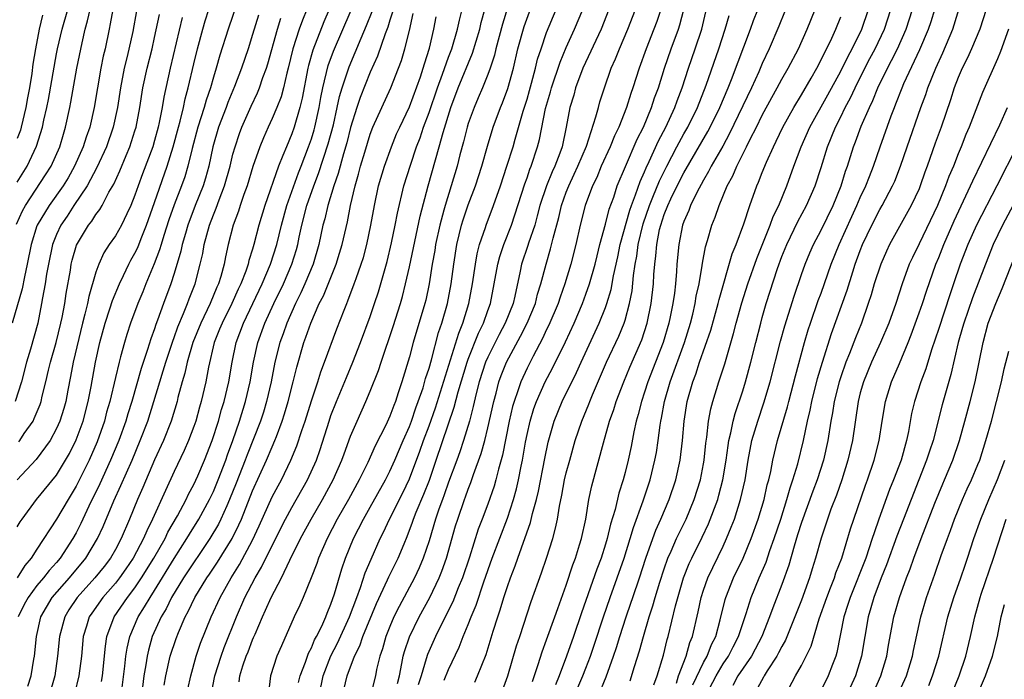
# Model space of a CAD drawing. Units: inches. Extents: x 2574000 to 2577000, y 1557000 to 1560000.
# Drawn here: x 2574083 to 2574184, y 1558839 to 1558906 of the extents above; entities that cross this region are included whole.
import ezdxf

# ---------------------------------------------------------------- set-up
doc = ezdxf.new("R2010")
doc.units = ezdxf.units.IN
doc.header["$MEASUREMENT"] = 0
doc.layers.add('LD25741557_2ft', color=124, linetype='Continuous')

msp = doc.modelspace()

# ---------------------------------------------------------------- linework, layer by layer
at = {"layer": 'LD25741557_2ft'}
for points, elevation in [([(2574105.86, 1558909), (2574104.5, 1558905), (2574103.66, 1558902.34), (2574103.28, 1558901), (2574103, 1558900.11), (2574102.7, 1558899), (2574102.27, 1558897.73), (2574102.07, 1558897), (2574101.43, 1558895), (2574100.83, 1558892.83), (2574100.39, 1558891), (2574100.08, 1558889.92), (2574099.75, 1558889), (2574099, 1558887.05), (2574098.47, 1558885.53), (2574097.95, 1558883.95), (2574097.66, 1558883), (2574097.52, 1558882.48), (2574096.95, 1558881.05), (2574096.1, 1558879), (2574095.8, 1558878.2), (2574095.28, 1558877), (2574094.54, 1558875), (2574094.17, 1558873.83), (2574093.92, 1558873), (2574093.54, 1558871.54), (2574093.38, 1558871), (2574093, 1558869.45), (2574092.43, 1558867), (2574092.11, 1558865.89), (2574091.88, 1558865), (2574091.13, 1558862.87), (2574090.32, 1558861), (2574089, 1558858.34), (2574088.18, 1558857), (2574087, 1558854.97), (2574085, 1558851.93), (2574084.42, 1558851), (2574083.76, 1558850.24), (2574083, 1558849)], 7364), ([(2574135.57, 1558838.43), (2574136.14, 1558840.14), (2574136.54, 1558841.46), (2574137, 1558842.68), (2574137.84, 1558845), (2574138.13, 1558845.87), (2574139, 1558848.25), (2574139.68, 1558850.32), (2574139.94, 1558851), (2574140.37, 1558852.37), (2574140.55, 1558853), (2574141, 1558855), (2574141.32, 1558857), (2574141.6, 1558858.4), (2574142.79, 1558862.79), (2574143.43, 1558865), (2574143.84, 1558866.16), (2574144.1, 1558867), (2574144.88, 1558869), (2574145.5, 1558870.5), (2574146.71, 1558873.29), (2574147.26, 1558875), (2574147.67, 1558877), (2574147.89, 1558879), (2574147.94, 1558879.94), (2574148.03, 1558881), (2574148.15, 1558881.85), (2574148.24, 1558883), (2574148.53, 1558884.53), (2574148.65, 1558885), (2574149, 1558886.08), (2574149.36, 1558887), (2574149.67, 1558887.67), (2574150.32, 1558889), (2574151, 1558890.34), (2574153.45, 1558894.55), (2574153.69, 1558895), (2574154.66, 1558897), (2574155.51, 1558899), (2574155.85, 1558899.85), (2574157.79, 1558905), (2574158.11, 1558905.89), (2574159, 1558908.08)], 7408), ([(2574092.74, 1558907), (2574092.48, 1558905.52), (2574092.36, 1558905), (2574091.95, 1558903), (2574091.77, 1558902.23), (2574091.53, 1558901), (2574090.85, 1558897), (2574090.39, 1558895), (2574090.02, 1558893.98), (2574089.73, 1558893), (2574088.84, 1558891), (2574088.17, 1558889.83), (2574087.66, 1558889), (2574086.25, 1558887), (2574085.03, 1558885), (2574085, 1558884.91), (2574084.4, 1558883), (2574084.02, 1558881), (2574083.72, 1558879.72), (2574083.5, 1558878.5), (2574082.47, 1558875)], 7354), ([(2574082.91, 1558885.08), (2574083.54, 1558886.46), (2574083.85, 1558887), (2574085.89, 1558890.11), (2574086.45, 1558891), (2574087.35, 1558893), (2574087.71, 1558894.29), (2574087.93, 1558895), (2574088.36, 1558897), (2574088.47, 1558897.53), (2574089.07, 1558901), (2574089.61, 1558903.61), (2574089.93, 1558905), (2574090.17, 1558905.83), (2574090.42, 1558907)], 7352), ([(2574083, 1558854.19), (2574083.29, 1558854.71), (2574083.48, 1558855), (2574084.94, 1558857), (2574087, 1558859.48), (2574087.93, 1558861), (2574088.31, 1558861.69), (2574089, 1558863.07), (2574089.7, 1558865), (2574090.23, 1558867), (2574090.53, 1558868.53), (2574090.98, 1558871), (2574091.42, 1558873), (2574091.96, 1558875), (2574092.45, 1558876.45), (2574092.71, 1558877.29), (2574093.43, 1558879), (2574093.84, 1558879.84), (2574094.37, 1558881), (2574094.59, 1558881.41), (2574095, 1558882.13), (2574095.28, 1558882.72), (2574095.62, 1558883.62), (2574096.19, 1558885), (2574097, 1558887.29), (2574098.28, 1558891), (2574098.91, 1558893), (2574099.44, 1558895), (2574099.61, 1558895.61), (2574099.94, 1558897), (2574100.12, 1558897.88), (2574100.43, 1558899), (2574101, 1558901.46), (2574101.37, 1558903), (2574101.91, 1558905), (2574102.16, 1558905.84), (2574102.53, 1558907)], 7362), ([(2574083, 1558889.37), (2574084.01, 1558891), (2574084.96, 1558893.04), (2574085.58, 1558895), (2574085.72, 1558895.72), (2574086.02, 1558897), (2574086.18, 1558897.82), (2574087, 1558902.48), (2574087.1, 1558903), (2574087.57, 1558905), (2574088.15, 1558907)], 7350), ([(2574112.53, 1558907), (2574112.08, 1558905.92), (2574111.76, 1558905), (2574111.12, 1558903), (2574110.63, 1558901), (2574110.49, 1558900.49), (2574110.14, 1558899), (2574109.9, 1558898.1), (2574109.47, 1558897), (2574109, 1558895.87), (2574108.6, 1558895), (2574108.11, 1558893.89), (2574107.75, 1558893), (2574107.03, 1558890.97), (2574106.45, 1558889), (2574106.11, 1558888.11), (2574105.74, 1558887), (2574105.57, 1558886.43), (2574105.01, 1558885), (2574104.5, 1558883), (2574104.23, 1558881.77), (2574104.09, 1558881), (2574103.75, 1558879.75), (2574103.51, 1558879), (2574103.35, 1558878.65), (2574102.66, 1558877), (2574101.71, 1558875), (2574100.92, 1558873), (2574100.34, 1558871), (2574100.1, 1558869.9), (2574099.83, 1558869), (2574099.39, 1558867.39), (2574099.3, 1558867), (2574098.7, 1558865), (2574097.9, 1558863), (2574097, 1558861.04), (2574095.79, 1558858.21), (2574095.25, 1558857), (2574094.44, 1558855), (2574093.6, 1558853), (2574093, 1558851.88), (2574092.49, 1558851), (2574091.85, 1558850.15), (2574090.91, 1558849), (2574089.11, 1558847), (2574088.27, 1558845.73), (2574087.83, 1558845), (2574087.3, 1558843), (2574087.11, 1558841), (2574086.83, 1558839), (2574086.25, 1558837)], 7370), ([(2574114.81, 1558907), (2574114.26, 1558905.74), (2574113.15, 1558902.85), (2574112.71, 1558901.29), (2574112.64, 1558901), (2574112.05, 1558897.95), (2574111.83, 1558897), (2574111.24, 1558895), (2574111, 1558894.3), (2574110.45, 1558893), (2574110.1, 1558892.1), (2574109.64, 1558891), (2574108.25, 1558887), (2574107.65, 1558885), (2574107.13, 1558883), (2574107, 1558882.54), (2574106.62, 1558881.38), (2574106.54, 1558881), (2574106.3, 1558880.3), (2574105.79, 1558879), (2574105.53, 1558878.47), (2574104.88, 1558877), (2574103.89, 1558875), (2574103.64, 1558874.36), (2574103.09, 1558873), (2574102.49, 1558870.49), (2574102.22, 1558869), (2574101.76, 1558867), (2574101.58, 1558866.42), (2574101.2, 1558865), (2574101, 1558864.43), (2574100.45, 1558863), (2574100.01, 1558861.99), (2574099, 1558859.85), (2574098.1, 1558857.9), (2574096.8, 1558855), (2574096.2, 1558853.8), (2574095.88, 1558853), (2574094.82, 1558851), (2574094.08, 1558849.92), (2574093.43, 1558849), (2574093, 1558848.45), (2574091.72, 1558847), (2574090.6, 1558845.4), (2574090.34, 1558845), (2574090.06, 1558844.06), (2574089.72, 1558843), (2574089.53, 1558841), (2574089.29, 1558839), (2574088.83, 1558837.17)], 7372), ([(2574091.59, 1558838.41), (2574091.68, 1558839), (2574091.98, 1558842.02), (2574092.14, 1558843), (2574092.89, 1558845), (2574094.25, 1558847), (2574095, 1558847.97), (2574095.68, 1558849), (2574096.93, 1558851), (2574098.07, 1558853), (2574098.36, 1558853.64), (2574099.34, 1558855.34), (2574100.22, 1558857), (2574100.47, 1558857.53), (2574101, 1558858.52), (2574101.41, 1558859.41), (2574102.1, 1558861), (2574102.88, 1558863), (2574103.53, 1558865), (2574103.84, 1558866.16), (2574104.11, 1558867), (2574104.58, 1558869), (2574104.91, 1558871), (2574105.33, 1558873), (2574106.08, 1558875), (2574107.99, 1558879), (2574108.84, 1558881), (2574109.48, 1558883), (2574109.95, 1558885), (2574110.48, 1558887), (2574111.68, 1558890.32), (2574111.95, 1558891), (2574112.72, 1558893), (2574113, 1558893.8), (2574113.28, 1558894.72), (2574113.35, 1558895), (2574113.8, 1558897), (2574113.97, 1558898.03), (2574114.17, 1558899), (2574114.72, 1558901.28), (2574115.25, 1558902.75), (2574117.06, 1558906.94)], 7374), ([(2574102.71, 1558836.71), (2574103.16, 1558839), (2574103.78, 1558841), (2574104.11, 1558841.89), (2574105.36, 1558845), (2574106.22, 1558847), (2574107.27, 1558849), (2574107.92, 1558850.08), (2574109, 1558852.31), (2574110.37, 1558855), (2574111, 1558856.17), (2574112.6, 1558859), (2574113.52, 1558861), (2574113.9, 1558862.1), (2574114.81, 1558865), (2574115, 1558865.56), (2574115.56, 1558867), (2574116.57, 1558869.43), (2574117.23, 1558871), (2574118.01, 1558873), (2574119, 1558875.66), (2574119.45, 1558877), (2574119.83, 1558878.17), (2574120.72, 1558881.28), (2574121.18, 1558883.18), (2574121.55, 1558885), (2574121.78, 1558886.22), (2574122.44, 1558889), (2574123.11, 1558891.11), (2574123.74, 1558893), (2574124.09, 1558893.91), (2574124.45, 1558895), (2574125, 1558896.49), (2574125.86, 1558899), (2574126.39, 1558900.39), (2574127, 1558902.13), (2574127.33, 1558903), (2574127.92, 1558905), (2574128.1, 1558905.9), (2574128.37, 1558907)], 7384), ([(2574105.63, 1558838.37), (2574105.7, 1558839), (2574106.01, 1558840.01), (2574106.35, 1558841), (2574106.54, 1558841.46), (2574107, 1558842.66), (2574107.11, 1558842.89), (2574107.25, 1558843.25), (2574108, 1558845), (2574108.32, 1558845.68), (2574108.88, 1558847), (2574109.94, 1558849), (2574110.8, 1558850.8), (2574111.9, 1558853), (2574112.98, 1558855), (2574114.14, 1558857), (2574115.23, 1558859), (2574116.12, 1558861), (2574116.34, 1558861.66), (2574117, 1558863.44), (2574117.66, 1558865), (2574118.56, 1558867), (2574119, 1558868.05), (2574119.84, 1558870.16), (2574120.11, 1558871), (2574121.35, 1558874.65), (2574122.08, 1558877), (2574122.29, 1558877.71), (2574122.61, 1558879), (2574123, 1558880.73), (2574124.09, 1558885.91), (2574124.91, 1558889), (2574126.05, 1558893), (2574126.43, 1558894.43), (2574127.22, 1558897), (2574127.99, 1558899), (2574129.45, 1558902.55), (2574130.18, 1558905), (2574130.33, 1558905.67), (2574130.68, 1558907)], 7386), ([(2574133, 1558907.16), (2574132.49, 1558905.51), (2574131.81, 1558903), (2574131.67, 1558902.33), (2574131.23, 1558901), (2574131, 1558900.37), (2574130.46, 1558899), (2574130.03, 1558897.97), (2574129.59, 1558897), (2574129, 1558895.37), (2574128.89, 1558895), (2574128.52, 1558893.48), (2574128.15, 1558892.15), (2574127.86, 1558891), (2574126.64, 1558887), (2574126.52, 1558886.52), (2574126.11, 1558885), (2574125.67, 1558883), (2574125.58, 1558882.42), (2574125.32, 1558881), (2574125, 1558879), (2574124.66, 1558877.34), (2574124.57, 1558877), (2574123.39, 1558873), (2574123, 1558871.54), (2574122.23, 1558869), (2574121.87, 1558867.87), (2574121.57, 1558867), (2574121.4, 1558866.6), (2574121, 1558865.49), (2574120.58, 1558864.58), (2574119.52, 1558862.48), (2574118.75, 1558860.75), (2574117.89, 1558859), (2574116.78, 1558857), (2574115.63, 1558855), (2574114.6, 1558853), (2574113.73, 1558851), (2574113.55, 1558850.45), (2574112.99, 1558849.01), (2574112.16, 1558847), (2574111.81, 1558846.19), (2574111.24, 1558845), (2574109.94, 1558842.06), (2574109.48, 1558841), (2574108.84, 1558839), (2574108.58, 1558837)], 7388), ([(2574113.8, 1558837), (2574114.2, 1558839), (2574114.98, 1558841.02), (2574115.67, 1558842.33), (2574116.89, 1558845), (2574117.62, 1558847), (2574118, 1558848), (2574118.49, 1558849.51), (2574119.09, 1558850.91), (2574120.03, 1558853), (2574120.36, 1558853.64), (2574120.98, 1558855), (2574122.32, 1558857.68), (2574123, 1558859.1), (2574124.07, 1558861.93), (2574124.43, 1558863), (2574125, 1558864.52), (2574125.66, 1558866.34), (2574128.03, 1558873.97), (2574128.45, 1558875), (2574129.05, 1558877), (2574129.44, 1558879), (2574129.73, 1558881), (2574129.92, 1558882.08), (2574130.16, 1558883), (2574130.75, 1558884.75), (2574130.82, 1558885), (2574131.58, 1558887), (2574132.28, 1558889), (2574132.95, 1558891), (2574133.57, 1558893), (2574133.78, 1558893.78), (2574134.61, 1558896.61), (2574135, 1558897.84), (2574135.26, 1558898.74), (2574135.47, 1558899.47), (2574135.87, 1558901), (2574136.08, 1558901.92), (2574136.43, 1558903), (2574137, 1558904.66), (2574137.96, 1558907)], 7392), ([(2574116.17, 1558837), (2574116.66, 1558839), (2574117.41, 1558841), (2574117.95, 1558842.05), (2574118.26, 1558843), (2574119.63, 1558846.37), (2574120.78, 1558848.78), (2574120.91, 1558849.09), (2574121.86, 1558851), (2574122.45, 1558852.45), (2574122.78, 1558853.22), (2574123.32, 1558854.68), (2574123.42, 1558855), (2574123.69, 1558855.69), (2574124.47, 1558857.53), (2574125.04, 1558858.96), (2574125.74, 1558861), (2574127.58, 1558866.42), (2574127.97, 1558867.97), (2574128.88, 1558871), (2574129, 1558871.32), (2574130.05, 1558873.95), (2574130.56, 1558875), (2574131, 1558876.29), (2574131.26, 1558877), (2574131.66, 1558879), (2574132.01, 1558881), (2574132.21, 1558881.79), (2574132.63, 1558883), (2574133.43, 1558885), (2574134.78, 1558889.22), (2574135, 1558889.83), (2574135.29, 1558890.71), (2574135.42, 1558891), (2574136.07, 1558893), (2574136.26, 1558893.74), (2574136.89, 1558896.89), (2574137.4, 1558898.6), (2574137.5, 1558899), (2574138.37, 1558901.63), (2574139, 1558903.13), (2574139.85, 1558905), (2574140.69, 1558907)], 7394), ([(2574143.35, 1558907), (2574142.57, 1558905), (2574140.71, 1558901), (2574139.95, 1558899), (2574139.76, 1558898.24), (2574139.38, 1558897), (2574138.99, 1558895), (2574138.57, 1558893), (2574138.34, 1558892.34), (2574137.83, 1558891), (2574137.56, 1558890.44), (2574136.99, 1558889.01), (2574136.32, 1558887), (2574136.05, 1558885.95), (2574135.78, 1558885), (2574135.16, 1558883.16), (2574135.09, 1558882.91), (2574134.43, 1558881), (2574134.29, 1558880.29), (2574133.75, 1558877.75), (2574133.57, 1558877), (2574132.78, 1558875), (2574132.16, 1558873.84), (2574131, 1558871.51), (2574130.78, 1558871), (2574130.12, 1558869), (2574129.81, 1558867.81), (2574129.51, 1558866.49), (2574129.12, 1558865), (2574128.53, 1558863), (2574128.15, 1558861.85), (2574127.84, 1558861), (2574127, 1558858.77), (2574126.54, 1558857.46), (2574126.36, 1558857), (2574125.99, 1558855.99), (2574125.66, 1558855), (2574125, 1558852.78), (2574124.42, 1558851), (2574124, 1558850), (2574123.53, 1558849), (2574121.94, 1558846.06), (2574121.42, 1558845), (2574121, 1558844.04), (2574120.58, 1558843), (2574120.24, 1558841.76), (2574119.97, 1558841), (2574119.65, 1558839.65), (2574119.53, 1558839), (2574119.04, 1558837)], 7396), ([(2574121.78, 1558838.22), (2574121.98, 1558839), (2574122.24, 1558840.24), (2574122.37, 1558841), (2574122.51, 1558841.49), (2574123.01, 1558842.99), (2574124, 1558845), (2574125.08, 1558847), (2574126.04, 1558849), (2574126.32, 1558849.68), (2574126.78, 1558851), (2574127.71, 1558854.29), (2574127.93, 1558855), (2574128.62, 1558857), (2574128.73, 1558857.27), (2574129, 1558858.04), (2574129.28, 1558858.72), (2574129.55, 1558859.55), (2574130.33, 1558861.67), (2574130.68, 1558863), (2574131, 1558864.3), (2574131.6, 1558867), (2574131.84, 1558867.84), (2574132.14, 1558869), (2574132.37, 1558869.63), (2574132.91, 1558871), (2574134.34, 1558873.66), (2574135.02, 1558874.98), (2574135.85, 1558877), (2574136.07, 1558877.93), (2574136.42, 1558879), (2574136.94, 1558881), (2574137.41, 1558882.59), (2574137.65, 1558883.65), (2574138.23, 1558885.77), (2574138.51, 1558887), (2574139, 1558888.36), (2574139.25, 1558889), (2574139.82, 1558890.18), (2574140.19, 1558891), (2574141.06, 1558893.06), (2574142.03, 1558896.03), (2574142.28, 1558897), (2574142.44, 1558897.56), (2574142.89, 1558899), (2574143.6, 1558901), (2574144.03, 1558901.97), (2574144.43, 1558903), (2574145.28, 1558905), (2574146.05, 1558907)], 7398), ([(2574148.65, 1558907), (2574148.23, 1558905.77), (2574147.95, 1558905), (2574147.16, 1558903), (2574146.45, 1558901), (2574145.8, 1558899), (2574145.59, 1558898.41), (2574145.14, 1558897), (2574144.35, 1558895), (2574143.91, 1558894.09), (2574143.48, 1558893), (2574142.58, 1558891), (2574142.13, 1558889.87), (2574141.69, 1558889), (2574140.94, 1558887), (2574140.43, 1558885), (2574139.98, 1558883), (2574139.47, 1558881), (2574138.86, 1558879), (2574138.37, 1558877.63), (2574138.17, 1558877), (2574137.22, 1558874.78), (2574137, 1558874.34), (2574136.58, 1558873.42), (2574135.61, 1558871.61), (2574135, 1558870.39), (2574134.37, 1558869), (2574134.07, 1558868.07), (2574133.68, 1558867), (2574133.53, 1558866.47), (2574133.18, 1558865), (2574132.49, 1558861.51), (2574132.08, 1558860.08), (2574131.82, 1558859), (2574131.64, 1558858.36), (2574131, 1558856.5), (2574130.44, 1558855), (2574130.03, 1558853.97), (2574129.12, 1558851.12), (2574128.41, 1558849), (2574127.99, 1558847.99), (2574127.44, 1558846.56), (2574126.28, 1558844.28), (2574125.65, 1558843), (2574124.84, 1558841.16), (2574124.72, 1558840.72), (2574124.2, 1558839), (2574123.91, 1558838.09)], 7400), ([(2574126.56, 1558838.56), (2574127, 1558839.65), (2574128.09, 1558841.91), (2574128.49, 1558843), (2574129, 1558844.22), (2574129.3, 1558845), (2574129.81, 1558846.19), (2574130.6, 1558848.6), (2574131.44, 1558851), (2574133, 1558855.07), (2574133.63, 1558857), (2574133.93, 1558858.07), (2574134.13, 1558859), (2574134.4, 1558860.4), (2574134.53, 1558861), (2574134.85, 1558862.85), (2574135, 1558863.62), (2574135.31, 1558865), (2574135.71, 1558866.29), (2574135.97, 1558867), (2574136.86, 1558869), (2574137.59, 1558870.41), (2574138.91, 1558873.09), (2574139.8, 1558875), (2574140.65, 1558877), (2574141, 1558877.94), (2574141.37, 1558879), (2574141.94, 1558881), (2574142.14, 1558881.86), (2574142.43, 1558883), (2574143, 1558885.09), (2574143.38, 1558886.62), (2574143.84, 1558887.84), (2574144.21, 1558889), (2574145.03, 1558890.97), (2574146.24, 1558893.76), (2574146.87, 1558895), (2574147.7, 1558897), (2574148.02, 1558897.98), (2574148.4, 1558899), (2574149.03, 1558901), (2574149.72, 1558903), (2574150.44, 1558905), (2574150.58, 1558905.42), (2574150.99, 1558907)], 7402), ([(2574140.19, 1558837.81), (2574140.69, 1558839), (2574141, 1558839.79), (2574141.46, 1558841), (2574141.86, 1558842.14), (2574142.79, 1558845), (2574143.48, 1558847), (2574144.21, 1558849), (2574144.9, 1558851), (2574145.52, 1558853), (2574145.85, 1558854.15), (2574146.85, 1558856.85), (2574147.56, 1558859), (2574148.05, 1558861), (2574148.2, 1558861.8), (2574148.39, 1558863), (2574148.58, 1558864.58), (2574148.65, 1558865), (2574148.72, 1558865.28), (2574149.01, 1558867), (2574149.59, 1558869), (2574151.05, 1558873), (2574151.68, 1558875), (2574151.92, 1558875.92), (2574152.17, 1558877), (2574152.27, 1558877.73), (2574152.56, 1558879), (2574152.87, 1558880.87), (2574152.9, 1558881.1), (2574153.21, 1558882.79), (2574153.41, 1558883.41), (2574153.87, 1558885), (2574154.2, 1558885.8), (2574154.6, 1558887), (2574155.43, 1558889), (2574155.99, 1558890.01), (2574156.39, 1558891), (2574157.4, 1558893), (2574157.77, 1558893.77), (2574158.4, 1558895), (2574159, 1558896.23), (2574159.98, 1558898.02), (2574160.53, 1558899), (2574161, 1558899.89), (2574161.64, 1558901), (2574162.68, 1558903), (2574163.59, 1558905), (2574164.39, 1558907)], 7412), ([(2574145.52, 1558838.48), (2574145.96, 1558839.96), (2574146.47, 1558841.53), (2574146.87, 1558843), (2574147.46, 1558845), (2574147.85, 1558846.15), (2574148.08, 1558847), (2574148.55, 1558848.55), (2574149, 1558849.91), (2574149.38, 1558851), (2574149.71, 1558851.71), (2574150.26, 1558853), (2574151.22, 1558855), (2574152.05, 1558857), (2574152.69, 1558859), (2574153, 1558860.62), (2574153.07, 1558861), (2574153.25, 1558862.75), (2574153.34, 1558863.34), (2574153.53, 1558865), (2574153.75, 1558866.25), (2574153.95, 1558867), (2574154.56, 1558869), (2574154.68, 1558869.32), (2574155.17, 1558870.84), (2574156.08, 1558873.92), (2574156.35, 1558875), (2574156.93, 1558877.07), (2574157.54, 1558879), (2574158.43, 1558881.57), (2574159.81, 1558885), (2574160.12, 1558885.88), (2574160.69, 1558887), (2574161.51, 1558889), (2574162.23, 1558891), (2574162.97, 1558893), (2574163.86, 1558895), (2574165.7, 1558898.3), (2574167, 1558900.7), (2574167.75, 1558902.25), (2574168.17, 1558903), (2574169.15, 1558905), (2574169.83, 1558907)], 7416), ([(2574147.92, 1558838.08), (2574148.27, 1558839), (2574148.91, 1558841.09), (2574149.3, 1558842.7), (2574149.39, 1558843), (2574150.15, 1558846.15), (2574150.96, 1558849), (2574151.55, 1558850.45), (2574151.8, 1558851), (2574152.86, 1558853.14), (2574153.5, 1558854.5), (2574154.45, 1558857), (2574154.58, 1558857.42), (2574154.98, 1558859), (2574155.3, 1558861), (2574155.51, 1558862.49), (2574155.6, 1558863), (2574155.8, 1558863.8), (2574156.04, 1558865), (2574156.23, 1558865.77), (2574157, 1558868.07), (2574157.29, 1558869), (2574157.84, 1558871), (2574158.33, 1558873), (2574158.84, 1558875), (2574159, 1558875.58), (2574159.41, 1558877), (2574160.55, 1558880.55), (2574161, 1558881.79), (2574161.49, 1558883), (2574162.64, 1558885.36), (2574163.52, 1558887), (2574164.39, 1558889), (2574165, 1558890.89), (2574165.66, 1558893), (2574166.47, 1558895), (2574167, 1558896.03), (2574167.47, 1558897), (2574168.01, 1558897.99), (2574168.47, 1558899), (2574169.47, 1558901), (2574169.99, 1558902.01), (2574170.53, 1558903), (2574171.48, 1558905), (2574172.12, 1558907)], 7418), ([(2574150.24, 1558838.24), (2574150.47, 1558839), (2574151.25, 1558841), (2574151.61, 1558842.39), (2574151.87, 1558843), (2574152.46, 1558845.54), (2574152.76, 1558847), (2574153, 1558847.74), (2574153.44, 1558849), (2574155, 1558852.23), (2574155.35, 1558853), (2574155.84, 1558854.16), (2574156.15, 1558855), (2574156.79, 1558857), (2574157.24, 1558859), (2574157.56, 1558861), (2574157.95, 1558863), (2574158.54, 1558865), (2574159.16, 1558866.84), (2574159.81, 1558869), (2574160.86, 1558873.14), (2574161.29, 1558874.71), (2574162.25, 1558877.75), (2574163, 1558879.96), (2574163.36, 1558881), (2574163.84, 1558882.16), (2574164.21, 1558883), (2574165, 1558884.48), (2574166.22, 1558887), (2574167.05, 1558889), (2574167.5, 1558890.5), (2574167.69, 1558891), (2574168.31, 1558893), (2574168.51, 1558893.49), (2574169.1, 1558895.1), (2574169.93, 1558897), (2574170.28, 1558897.72), (2574170.78, 1558899), (2574171.76, 1558901), (2574172.2, 1558901.8), (2574172.79, 1558903), (2574173.68, 1558905), (2574174.33, 1558907)], 7420), ([(2574151.92, 1558838.08), (2574153, 1558840.34), (2574153.37, 1558841), (2574153.82, 1558842.18), (2574154.25, 1558843), (2574154.72, 1558844.72), (2574155.21, 1558846.79), (2574155.28, 1558847), (2574156.08, 1558849), (2574157.05, 1558851), (2574157.87, 1558853), (2574158.59, 1558855), (2574159.19, 1558857), (2574159.51, 1558858.49), (2574159.66, 1558859), (2574159.86, 1558859.86), (2574160.07, 1558861), (2574160.55, 1558863), (2574161.56, 1558866.44), (2574161.7, 1558867), (2574162.39, 1558869.61), (2574163.31, 1558873), (2574163.69, 1558874.31), (2574163.91, 1558875), (2574164.71, 1558877.29), (2574165, 1558878.05), (2574166.03, 1558881), (2574166.84, 1558883), (2574168.12, 1558885.88), (2574168.66, 1558887), (2574169, 1558887.8), (2574169.57, 1558889), (2574169.95, 1558889.95), (2574170.35, 1558891), (2574171.03, 1558893), (2574172.16, 1558896.16), (2574172.48, 1558897), (2574172.64, 1558897.36), (2574173.26, 1558899), (2574173.45, 1558899.45), (2574175.08, 1558902.92), (2574175.96, 1558905), (2574176.22, 1558905.78), (2574176.61, 1558907)], 7422), ([(2574153.24, 1558837), (2574154.28, 1558839), (2574155, 1558840.21), (2574155.55, 1558841), (2574156.04, 1558841.96), (2574156.59, 1558843), (2574157, 1558844.32), (2574157.35, 1558845.35), (2574157.85, 1558847), (2574158.69, 1558849), (2574159.39, 1558850.61), (2574159.77, 1558851.77), (2574160.22, 1558853), (2574160.89, 1558855), (2574161.52, 1558857), (2574161.83, 1558858.17), (2574162.13, 1558859), (2574162.64, 1558860.64), (2574163.21, 1558863), (2574163.61, 1558865), (2574163.88, 1558866.12), (2574164.04, 1558867), (2574164.65, 1558869.35), (2574165.15, 1558871), (2574166.07, 1558873.93), (2574167.65, 1558878.35), (2574168.23, 1558880.23), (2574168.49, 1558881), (2574169, 1558882.4), (2574169.23, 1558883), (2574170.18, 1558885), (2574171, 1558886.6), (2574171.24, 1558887), (2574172.3, 1558889), (2574172.51, 1558889.49), (2574173.1, 1558891), (2574173.78, 1558893), (2574175.19, 1558897), (2574175.67, 1558898.33), (2574175.9, 1558899), (2574176.69, 1558901), (2574177.41, 1558902.59), (2574178.43, 1558905), (2574178.58, 1558905.42), (2574179.07, 1558907)], 7424), ([(2574181.83, 1558907), (2574181.19, 1558905), (2574180.36, 1558903), (2574179.94, 1558902.06), (2574179.4, 1558901), (2574179, 1558900.06), (2574178.59, 1558899), (2574178.21, 1558897.79), (2574177.24, 1558895), (2574176.65, 1558893.35), (2574175.83, 1558891), (2574175.6, 1558890.4), (2574175.12, 1558889), (2574175, 1558888.7), (2574174.2, 1558887), (2574171.97, 1558883), (2574171.66, 1558882.34), (2574171.08, 1558881), (2574170.43, 1558879), (2574170.11, 1558877.89), (2574169.81, 1558877), (2574169.11, 1558875), (2574168.51, 1558873.49), (2574167.9, 1558871.9), (2574167.53, 1558871), (2574167, 1558869.52), (2574166.83, 1558869), (2574166.33, 1558867), (2574166.15, 1558865.85), (2574165.98, 1558865), (2574165.68, 1558863), (2574165.24, 1558861), (2574164.59, 1558859), (2574164.15, 1558857.85), (2574163, 1558854.65), (2574162.61, 1558853.39), (2574162.24, 1558852.24), (2574161.71, 1558850.29), (2574161, 1558848.33), (2574160.07, 1558845.93), (2574159.74, 1558845), (2574158.96, 1558843), (2574158.29, 1558841.71), (2574157.9, 1558841), (2574156.52, 1558839), (2574155.99, 1558838.01)], 7426), ([(2574095.15, 1558906.85), (2574094.77, 1558904.77), (2574094.2, 1558902.2), (2574093.9, 1558901), (2574093.51, 1558899), (2574093.21, 1558897), (2574092.79, 1558895), (2574092.09, 1558893), (2574091.12, 1558890.88), (2574090.11, 1558889), (2574088.77, 1558887), (2574088.08, 1558885.92), (2574087.45, 1558885), (2574087, 1558884.04), (2574086.58, 1558883), (2574086.17, 1558881), (2574085.99, 1558879.99), (2574085.84, 1558879), (2574085.57, 1558877.57), (2574085.48, 1558877), (2574085.09, 1558875), (2574084.35, 1558872.35), (2574083.93, 1558871), (2574083.41, 1558869), (2574082.77, 1558867)], 7356), ([(2574099.81, 1558906.19), (2574098.59, 1558901), (2574097.94, 1558898.06), (2574097.76, 1558897), (2574097.48, 1558895.48), (2574097.36, 1558895), (2574097, 1558893.64), (2574096.81, 1558893), (2574095.77, 1558890.23), (2574095.32, 1558889), (2574095, 1558888.05), (2574094.58, 1558887), (2574094.16, 1558886.16), (2574093.62, 1558885), (2574093, 1558883.89), (2574092.38, 1558883), (2574091.84, 1558882.16), (2574091.3, 1558881), (2574091, 1558880.18), (2574090.28, 1558877.72), (2574090.15, 1558877), (2574089.9, 1558875.9), (2574089.66, 1558875), (2574088.7, 1558871), (2574088.44, 1558869.56), (2574088.15, 1558868.15), (2574087.94, 1558867), (2574087.73, 1558866.27), (2574087.34, 1558865), (2574087, 1558864.22), (2574086.34, 1558863), (2574084.91, 1558861.09), (2574082.97, 1558859)], 7360), ([(2574085.57, 1558906.43), (2574085.22, 1558905), (2574084.84, 1558903), (2574084.58, 1558901.42), (2574084.47, 1558900.47), (2574084.23, 1558899), (2574084.03, 1558897.97), (2574083.87, 1558897), (2574083.4, 1558895), (2574083.31, 1558894.69), (2574083, 1558893.83)], 7348), ([(2574107.59, 1558906.41), (2574107, 1558904.46), (2574106.54, 1558903), (2574105.87, 1558901), (2574105.15, 1558899.15), (2574104.48, 1558897.52), (2574104.31, 1558897), (2574103.54, 1558895), (2574102.95, 1558893), (2574102.53, 1558891), (2574102.2, 1558889.8), (2574101.95, 1558889), (2574101.15, 1558887), (2574100.4, 1558885), (2574100.14, 1558884.14), (2574099.82, 1558883), (2574099.68, 1558882.32), (2574099, 1558880.07), (2574098.65, 1558879), (2574097.91, 1558877), (2574097.31, 1558875.31), (2574097.14, 1558874.86), (2574097, 1558874.42), (2574096.62, 1558873.38), (2574096.29, 1558872.29), (2574095.64, 1558870.36), (2574094.67, 1558867), (2574094.27, 1558865.73), (2574094.06, 1558865), (2574093.34, 1558863), (2574092.51, 1558861), (2574091.41, 1558858.59), (2574090.3, 1558856.3), (2574089.47, 1558854.53), (2574089, 1558853.6), (2574088.67, 1558853), (2574087.37, 1558851), (2574087, 1558850.56), (2574086.25, 1558849.75), (2574085.68, 1558849), (2574085, 1558848.2), (2574084.09, 1558847), (2574083.71, 1558846.29), (2574083.09, 1558845)], 7366), ([(2574083.14, 1558862.86), (2574083.24, 1558863), (2574083.71, 1558863.71), (2574084.6, 1558865), (2574084.73, 1558865.27), (2574085.32, 1558866.68), (2574085.43, 1558867), (2574085.55, 1558867.55), (2574085.92, 1558869), (2574086.18, 1558870.18), (2574086.38, 1558871), (2574086.96, 1558873), (2574087.45, 1558875), (2574087.57, 1558875.57), (2574087.83, 1558877), (2574087.98, 1558878.02), (2574088.41, 1558880.41), (2574088.5, 1558881), (2574088.6, 1558881.4), (2574089.04, 1558882.96), (2574090.26, 1558885), (2574090.59, 1558885.41), (2574091, 1558886.07), (2574091.41, 1558886.59), (2574091.64, 1558887), (2574092.34, 1558888.34), (2574092.83, 1558889.17), (2574093.45, 1558890.55), (2574094.09, 1558892.09), (2574094.49, 1558893), (2574095, 1558894.6), (2574095.12, 1558895), (2574095.49, 1558897), (2574095.81, 1558899), (2574096.25, 1558901), (2574096.74, 1558903), (2574097, 1558904.13), (2574097.5, 1558906.5)], 7358), ([(2574084.07, 1558837.93), (2574084.4, 1558839), (2574084.68, 1558840.68), (2574084.75, 1558841), (2574084.94, 1558843), (2574085.4, 1558845), (2574086.56, 1558847), (2574088.32, 1558849), (2574089.98, 1558851), (2574091.19, 1558853), (2574091.76, 1558854.24), (2574092.84, 1558856.84), (2574093.57, 1558858.43), (2574094.7, 1558861), (2574095.54, 1558863), (2574096.31, 1558865), (2574096.94, 1558867), (2574097.54, 1558869), (2574097.89, 1558870.11), (2574098.15, 1558871), (2574098.85, 1558873.15), (2574099, 1558873.52), (2574099.38, 1558874.62), (2574099.96, 1558875.96), (2574100.36, 1558877), (2574100.53, 1558877.47), (2574101.14, 1558879), (2574101.67, 1558881), (2574101.91, 1558882.09), (2574102.07, 1558883), (2574102.6, 1558885), (2574103, 1558886.05), (2574103.28, 1558886.72), (2574103.59, 1558887.59), (2574104.14, 1558889), (2574104.71, 1558891), (2574105, 1558892.23), (2574105.21, 1558893), (2574105.66, 1558894.34), (2574105.91, 1558895), (2574106.85, 1558897.15), (2574107.49, 1558898.51), (2574107.69, 1558899), (2574108.05, 1558900.05), (2574108.41, 1558901), (2574108.55, 1558901.45), (2574109.54, 1558905), (2574109.89, 1558906.11)], 7368), ([(2574093.58, 1558837), (2574093.97, 1558839.97), (2574094.08, 1558841), (2574094.19, 1558841.81), (2574094.47, 1558843), (2574095.33, 1558845), (2574095.98, 1558846.02), (2574096.54, 1558847), (2574097, 1558847.72), (2574099, 1558850.97), (2574100.3, 1558853), (2574100.55, 1558853.45), (2574101.51, 1558855), (2574102.6, 1558857), (2574103, 1558857.82), (2574103.5, 1558859), (2574104.27, 1558861), (2574104.45, 1558861.55), (2574104.99, 1558863), (2574105.67, 1558865), (2574106.29, 1558867), (2574106.77, 1558869), (2574107.1, 1558871), (2574107.53, 1558873), (2574108.25, 1558875), (2574109.18, 1558877), (2574110.14, 1558879), (2574111.01, 1558881), (2574111.48, 1558882.52), (2574111.61, 1558883), (2574111.75, 1558883.75), (2574112.02, 1558885), (2574112.53, 1558887), (2574113.24, 1558889), (2574113.74, 1558890.26), (2574114.72, 1558893.28), (2574115.24, 1558895.24), (2574115.64, 1558897), (2574115.87, 1558898.13), (2574116.13, 1558899), (2574116.84, 1558901.16), (2574118.07, 1558904.07), (2574118.63, 1558905.37), (2574119.2, 1558906.8)], 7376), ([(2574121.27, 1558906.73), (2574121, 1558905.92), (2574120.79, 1558905.21), (2574120.52, 1558904.52), (2574119.76, 1558902.24), (2574119, 1558900.6), (2574117.98, 1558898.02), (2574117.64, 1558897), (2574117, 1558894.94), (2574116.61, 1558893.39), (2574116.28, 1558892.28), (2574115.74, 1558890.26), (2574115.29, 1558889), (2574114.67, 1558887), (2574114.36, 1558885.64), (2574114.18, 1558885), (2574113.77, 1558883), (2574113.19, 1558881), (2574112.34, 1558879), (2574111.92, 1558878.08), (2574111.37, 1558877), (2574110.48, 1558875), (2574110.11, 1558873.89), (2574109.77, 1558873), (2574109.28, 1558871), (2574108.89, 1558869), (2574108.43, 1558867), (2574108.1, 1558865.9), (2574107.8, 1558865), (2574106.45, 1558861.55), (2574106.26, 1558861), (2574105.34, 1558858.66), (2574104.66, 1558857), (2574104.36, 1558856.36), (2574103.76, 1558855), (2574103.51, 1558854.49), (2574102.64, 1558853), (2574099.96, 1558849), (2574098.73, 1558847), (2574098.17, 1558845.83), (2574097.67, 1558845), (2574096.77, 1558843), (2574096.37, 1558841.63), (2574096.23, 1558841), (2574096.1, 1558840.1), (2574095.9, 1558839), (2574095.66, 1558837)], 7378), ([(2574097.97, 1558838.03), (2574098.15, 1558839), (2574098.6, 1558841), (2574099.19, 1558842.81), (2574099.43, 1558843.43), (2574100.12, 1558845), (2574100.44, 1558845.56), (2574101.11, 1558847), (2574102.34, 1558849), (2574102.62, 1558849.38), (2574103.42, 1558850.58), (2574104.91, 1558853), (2574105.61, 1558854.39), (2574105.86, 1558855), (2574107, 1558857.89), (2574108.42, 1558861), (2574109, 1558862.38), (2574109.28, 1558863), (2574109.43, 1558863.43), (2574110.03, 1558865), (2574110.27, 1558865.73), (2574110.64, 1558867), (2574111.15, 1558869), (2574111.51, 1558870.49), (2574112.24, 1558873), (2574112.45, 1558873.55), (2574112.93, 1558875), (2574113.8, 1558877), (2574114.22, 1558877.78), (2574115.53, 1558881), (2574115.88, 1558882.12), (2574116.13, 1558883), (2574116.67, 1558885.33), (2574117, 1558887), (2574117.47, 1558889), (2574117.82, 1558890.18), (2574118.02, 1558891), (2574118.44, 1558892.44), (2574119, 1558894.28), (2574119.28, 1558895), (2574120.17, 1558897), (2574121.11, 1558899), (2574121.9, 1558901), (2574122.19, 1558901.81), (2574122.54, 1558903), (2574123, 1558904.87), (2574123.4, 1558906.6)], 7380), ([(2574100.38, 1558837.62), (2574100.69, 1558839), (2574101.24, 1558841), (2574101.68, 1558842.32), (2574102.76, 1558845), (2574103.69, 1558847), (2574104.81, 1558849), (2574105.66, 1558850.34), (2574107, 1558852.85), (2574107.68, 1558854.32), (2574109, 1558857.25), (2574109.6, 1558858.4), (2574109.94, 1558859), (2574110.92, 1558861), (2574111.53, 1558862.47), (2574112.04, 1558864.04), (2574112.36, 1558865), (2574113, 1558867.07), (2574113.65, 1558869), (2574113.97, 1558870.03), (2574114.35, 1558871), (2574115.59, 1558874.41), (2574116.33, 1558876.33), (2574116.6, 1558877), (2574116.73, 1558877.27), (2574117.37, 1558879), (2574117.56, 1558879.56), (2574118.08, 1558881), (2574118.3, 1558881.7), (2574118.65, 1558883), (2574119.08, 1558885), (2574119.44, 1558887), (2574119.86, 1558889), (2574120.45, 1558891), (2574121.17, 1558893), (2574121.7, 1558894.3), (2574122.01, 1558895), (2574123, 1558897.08), (2574124.13, 1558900.13), (2574124.41, 1558901), (2574124.53, 1558901.47), (2574125.04, 1558903.04), (2574125.5, 1558905), (2574125.74, 1558906.26)], 7382), ([(2574111.7, 1558838.3), (2574111.85, 1558839), (2574112.39, 1558840.39), (2574112.69, 1558841.31), (2574113, 1558841.85), (2574113.33, 1558842.67), (2574113.52, 1558843), (2574114.06, 1558844.06), (2574114.47, 1558845), (2574114.61, 1558845.39), (2574115, 1558846.3), (2574115.35, 1558847.35), (2574116.09, 1558849.91), (2574116.47, 1558851), (2574117.28, 1558853), (2574118.3, 1558855), (2574119, 1558856.22), (2574120.55, 1558859), (2574121, 1558859.89), (2574121.5, 1558861), (2574122.35, 1558863), (2574123, 1558864.44), (2574123.21, 1558865), (2574123.66, 1558866.34), (2574123.91, 1558867), (2574124.39, 1558868.39), (2574124.65, 1558869.35), (2574125, 1558870.41), (2574125.24, 1558871.24), (2574125.98, 1558874.02), (2574126.32, 1558875), (2574126.89, 1558877), (2574127.26, 1558879), (2574127.53, 1558881), (2574127.85, 1558883), (2574128.33, 1558885), (2574128.48, 1558885.52), (2574129, 1558887.07), (2574129.73, 1558889), (2574130.38, 1558891), (2574130.96, 1558893.04), (2574131.55, 1558895), (2574132.3, 1558897), (2574132.51, 1558897.49), (2574133.05, 1558898.95), (2574133.61, 1558901), (2574134.07, 1558903), (2574134.72, 1558905.28), (2574135.25, 1558906.75)], 7390), ([(2574129.66, 1558838.34), (2574129.96, 1558839), (2574130.83, 1558841.17), (2574131.55, 1558843.55), (2574132.01, 1558845), (2574132.27, 1558845.73), (2574132.65, 1558847), (2574133, 1558848.11), (2574133.31, 1558849), (2574133.79, 1558850.21), (2574134.05, 1558851), (2574135.36, 1558854.64), (2574135.57, 1558855.57), (2574135.97, 1558857), (2574136.16, 1558857.84), (2574136.82, 1558861.18), (2574137.16, 1558862.84), (2574137.77, 1558865), (2574138.59, 1558867), (2574140.05, 1558869.95), (2574140.51, 1558871), (2574142.37, 1558875), (2574143, 1558876.58), (2574143.15, 1558877), (2574143.58, 1558878.42), (2574143.82, 1558879.82), (2574144.25, 1558881.75), (2574144.5, 1558883), (2574145.49, 1558886.51), (2574145.66, 1558887), (2574146.08, 1558888.08), (2574146.54, 1558889.46), (2574147, 1558890.43), (2574147.16, 1558890.84), (2574147.47, 1558891.47), (2574148.41, 1558893.59), (2574149.17, 1558895), (2574150.08, 1558897), (2574150.31, 1558897.69), (2574150.82, 1558899), (2574151.48, 1558901), (2574152.17, 1558903), (2574152.82, 1558905), (2574153.24, 1558906.76)], 7404), ([(2574132.51, 1558837.49), (2574133.04, 1558839), (2574133.94, 1558842.06), (2574134.25, 1558843), (2574135.43, 1558846.57), (2574136.48, 1558849.52), (2574136.99, 1558851), (2574137.62, 1558853), (2574137.92, 1558854.08), (2574138.11, 1558855), (2574138.32, 1558856.32), (2574138.56, 1558857.44), (2574138.83, 1558859), (2574139, 1558859.72), (2574139.35, 1558861), (2574139.92, 1558863), (2574140.58, 1558865), (2574141.29, 1558866.71), (2574141.4, 1558867), (2574141.68, 1558867.68), (2574143.11, 1558871), (2574144.35, 1558873.65), (2574144.91, 1558875), (2574145, 1558875.29), (2574145.47, 1558877), (2574145.72, 1558878.28), (2574145.86, 1558879.86), (2574146.03, 1558881), (2574146.19, 1558881.81), (2574146.34, 1558883), (2574146.86, 1558885.14), (2574147.49, 1558887), (2574147.85, 1558887.85), (2574148.5, 1558889.5), (2574149.25, 1558891), (2574150.3, 1558893), (2574151, 1558894.3), (2574151.41, 1558895), (2574152.38, 1558897), (2574153.28, 1558899.28), (2574154.58, 1558903), (2574155.23, 1558905), (2574155.62, 1558906.38)], 7406), ([(2574161.28, 1558906.72), (2574160.7, 1558905.3), (2574159.72, 1558903), (2574159, 1558901.48), (2574158.65, 1558900.65), (2574157.89, 1558899), (2574155.67, 1558894.33), (2574154.96, 1558893.04), (2574153.79, 1558891), (2574153.53, 1558890.47), (2574153, 1558889.59), (2574152.32, 1558888.32), (2574151.69, 1558887), (2574151.51, 1558886.49), (2574151, 1558885.36), (2574150.87, 1558885), (2574150.48, 1558883), (2574150.29, 1558881), (2574150.25, 1558880.25), (2574150.14, 1558879), (2574150.04, 1558878.04), (2574149.89, 1558877), (2574149.62, 1558875.62), (2574149.48, 1558875), (2574148.89, 1558873), (2574147.34, 1558869), (2574147, 1558867.93), (2574146.67, 1558867), (2574146.34, 1558865.66), (2574146.14, 1558865), (2574145.89, 1558863.89), (2574145.61, 1558862.39), (2574145.31, 1558861), (2574145, 1558859.76), (2574144.8, 1558859), (2574144.36, 1558857.64), (2574143.98, 1558855.98), (2574143.52, 1558854.48), (2574143.17, 1558853), (2574143, 1558852.44), (2574142.55, 1558851), (2574142.13, 1558849.87), (2574140.57, 1558845.43), (2574139.75, 1558843), (2574139.03, 1558841), (2574138.28, 1558839), (2574137.91, 1558838.09)], 7410), ([(2574142.3, 1558837), (2574143.09, 1558838.9), (2574143.83, 1558841), (2574144.12, 1558841.88), (2574144.46, 1558843), (2574145.1, 1558845), (2574145.6, 1558846.4), (2574145.79, 1558847), (2574146.48, 1558849), (2574147.13, 1558851), (2574147.83, 1558853), (2574148.14, 1558853.86), (2574148.66, 1558855), (2574149.49, 1558857), (2574150.18, 1558859), (2574150.63, 1558861), (2574150.87, 1558863), (2574151.04, 1558865), (2574151.34, 1558867), (2574151.91, 1558869), (2574152.22, 1558869.78), (2574152.61, 1558871), (2574153.74, 1558874.26), (2574154.5, 1558877), (2574154.59, 1558877.41), (2574155.93, 1558882.07), (2574156.32, 1558883), (2574157.11, 1558885.11), (2574157.74, 1558887), (2574158.46, 1558889), (2574158.63, 1558889.37), (2574159, 1558890.36), (2574159.43, 1558891.43), (2574160.13, 1558893), (2574160.43, 1558893.57), (2574161.09, 1558895), (2574162.22, 1558897), (2574163, 1558898.28), (2574163.99, 1558899.99), (2574164.56, 1558901), (2574165, 1558901.85), (2574166.08, 1558904.08), (2574166.5, 1558905), (2574167, 1558906.26)], 7414), ([(2574184.12, 1558905), (2574183.3, 1558902.7), (2574183, 1558901.98), (2574181.47, 1558898.53), (2574180.12, 1558895), (2574179.77, 1558894.23), (2574179.3, 1558893), (2574179, 1558892.28), (2574178.5, 1558891), (2574178.04, 1558889.96), (2574177.7, 1558889), (2574176.86, 1558887), (2574175, 1558883.09), (2574174.31, 1558881.69), (2574173.99, 1558881), (2574173.26, 1558879), (2574172.61, 1558877), (2574171.9, 1558875), (2574171.07, 1558873), (2574170.16, 1558871), (2574169.32, 1558869), (2574169, 1558867.87), (2574168.78, 1558867), (2574168.19, 1558863), (2574167.74, 1558861), (2574167.1, 1558859), (2574166.56, 1558857.44), (2574165.99, 1558855.99), (2574165.64, 1558855), (2574165, 1558853.05), (2574164.44, 1558851), (2574164.09, 1558849.91), (2574163.82, 1558849), (2574163, 1558846.73), (2574162.33, 1558845), (2574161.37, 1558842.63), (2574161, 1558842), (2574160.67, 1558841.33), (2574160.48, 1558841), (2574159.5, 1558839.5), (2574159.2, 1558839), (2574159.13, 1558838.87), (2574158.11, 1558837)], 7428), ([(2574161.35, 1558837), (2574162.4, 1558839), (2574163, 1558840.06), (2574163.49, 1558841), (2574163.99, 1558842.01), (2574164.82, 1558844.82), (2574165.57, 1558847), (2574165.97, 1558847.97), (2574166.37, 1558849), (2574166.51, 1558849.49), (2574167.12, 1558851), (2574168, 1558854), (2574168.33, 1558855), (2574169.54, 1558858.46), (2574169.75, 1558859), (2574170.42, 1558861), (2574170.92, 1558863), (2574171.22, 1558865), (2574171.56, 1558867), (2574172.19, 1558869), (2574173, 1558870.88), (2574173.87, 1558873), (2574174.19, 1558873.81), (2574175, 1558876.03), (2574175.34, 1558877), (2574175.74, 1558878.26), (2574176.71, 1558881), (2574177, 1558881.68), (2574177.51, 1558883), (2574178.58, 1558885.42), (2574180.26, 1558889), (2574180.48, 1558889.52), (2574183.22, 1558895.22), (2574184.03, 1558897)], 7430), ([(2574185, 1558893.09), (2574182.93, 1558889), (2574180.86, 1558885), (2574179.97, 1558883), (2574179.2, 1558881), (2574178.52, 1558879), (2574178.12, 1558877.88), (2574177, 1558874.45), (2574176.25, 1558872.25), (2574175.67, 1558870.33), (2574175.17, 1558869), (2574174.52, 1558867), (2574174.24, 1558865.76), (2574173.92, 1558863.92), (2574173.73, 1558863), (2574173.16, 1558861), (2574172.4, 1558859), (2574171.99, 1558858.01), (2574170.88, 1558855), (2574170.4, 1558853.6), (2574170.22, 1558853), (2574169.55, 1558851), (2574167.95, 1558847), (2574167.74, 1558846.26), (2574167.32, 1558845), (2574166.61, 1558841.39), (2574166.49, 1558841), (2574166.15, 1558840.15), (2574165.73, 1558839), (2574165, 1558837.54)], 7432), ([(2574185.65, 1558889), (2574183.52, 1558885), (2574182.56, 1558883), (2574181.76, 1558881), (2574180.44, 1558877.56), (2574179.55, 1558875), (2574179.44, 1558874.56), (2574179, 1558873), (2574178.24, 1558869.76), (2574177.61, 1558867.61), (2574177.35, 1558866.65), (2574176.43, 1558863), (2574176.07, 1558861.93), (2574175.77, 1558861), (2574174.18, 1558857), (2574173.4, 1558855), (2574172.74, 1558853.26), (2574171.69, 1558850.31), (2574171.14, 1558849), (2574170.37, 1558847), (2574170.08, 1558845.92), (2574169.79, 1558845), (2574169.14, 1558841), (2574168.51, 1558839), (2574167.58, 1558837)], 7434), ([(2574170.2, 1558837), (2574171.09, 1558839), (2574171.7, 1558841), (2574171.89, 1558842.11), (2574172.42, 1558845), (2574172.99, 1558847), (2574173.72, 1558849), (2574174.09, 1558849.91), (2574174.47, 1558851), (2574175.22, 1558853), (2574176.61, 1558856.61), (2574177.42, 1558858.58), (2574177.6, 1558859), (2574178.44, 1558861), (2574179.12, 1558863), (2574179.68, 1558865), (2574180.21, 1558867), (2574180.71, 1558869), (2574181.52, 1558873), (2574182.06, 1558875), (2574182.82, 1558877), (2574183.48, 1558878.52), (2574185.25, 1558883)], 7436), ([(2574172.8, 1558837), (2574173.7, 1558839), (2574174.32, 1558841), (2574174.43, 1558841.57), (2574175.17, 1558845), (2574175.77, 1558847), (2574176.62, 1558849.38), (2574177.26, 1558851.26), (2574177.88, 1558853), (2574178.19, 1558853.81), (2574178.6, 1558855), (2574179.43, 1558857), (2574179.92, 1558858.08), (2574180.35, 1558859), (2574181, 1558860.55), (2574181.18, 1558861), (2574181.82, 1558863), (2574182.39, 1558865), (2574182.91, 1558867), (2574183.39, 1558869), (2574183.68, 1558870.32), (2574184.14, 1558872.14)], 7438), ([(2574175.98, 1558838.02), (2574176.38, 1558839), (2574177, 1558841), (2574177.94, 1558845), (2574178.56, 1558847), (2574179.26, 1558849), (2574179.7, 1558850.3), (2574179.95, 1558851), (2574180.6, 1558853), (2574181.29, 1558855), (2574182.1, 1558857), (2574183, 1558859.04), (2574183.75, 1558861)], 7440), ([(2574178.27, 1558837), (2574179.1, 1558839), (2574179.76, 1558841), (2574180.23, 1558843), (2574180.67, 1558845), (2574181.23, 1558847), (2574181.34, 1558847.34), (2574182.59, 1558851), (2574183.89, 1558855)], 7442), ([(2574180.84, 1558836.84), (2574181.79, 1558839), (2574182.5, 1558841), (2574182.99, 1558843), (2574183.38, 1558845), (2574183.71, 1558846.29)], 7444)]:
    msp.add_lwpolyline(points, dxfattribs=dict(at, elevation=elevation))

doc.saveas('drawing.dxf')
